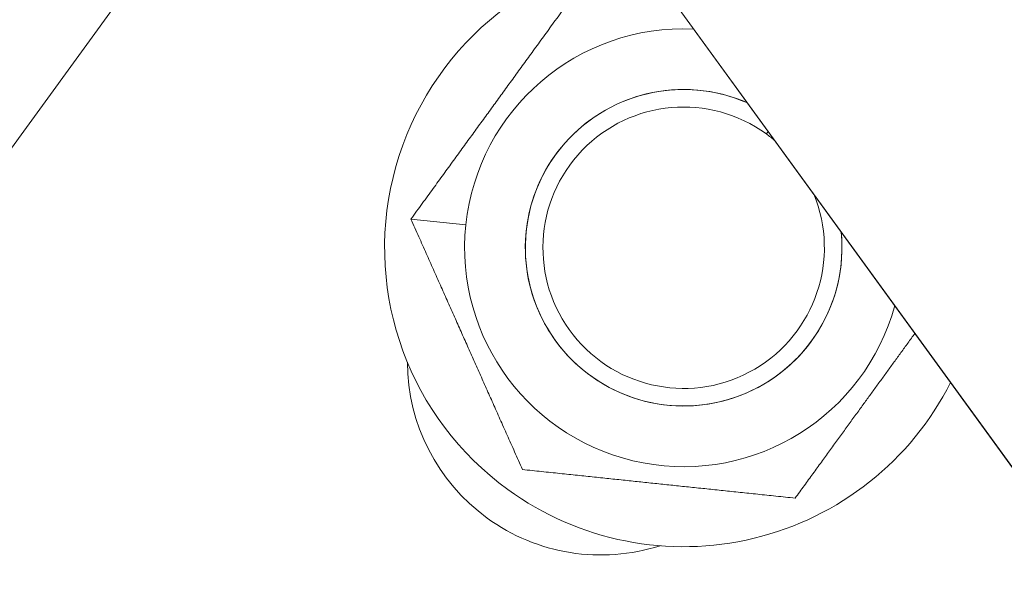
# Model space of a CAD drawing. Units: millimetres. Extents: x 24823 to 46314, y 15011 to 41086.
# Drawn here: x 32089 to 32145, y 24992 to 25023 of the extents above; entities that cross this region are included whole.
import ezdxf

# ---------------------------------------------------------------- set-up
doc = ezdxf.new("R2010")
doc.units = ezdxf.units.MM

msp = doc.modelspace()

# ---------------------------------------------------------------- linework, layer by layer
at = {"color": 0, "linetype": 'Continuous', "lineweight": 0}
for p, q in [((31976.436, 25229.941), (32171.312, 24961.717)), ((32171.312, 24961.717), (31976.436, 25229.941)), ((32110.216, 25045.809), (32005.41, 24901.556)), ((32131.384, 25016.674), (32131.279, 25016.53)), ((32111.074, 25011.687), (32114.195, 25011.359))]:
    msp.add_line(p, q, dxfattribs=at)
for centre, radius, start, end in [((32126.577, 25010.058), 17, 98.7746, 234), ((32126.577, 25010.058), 12.45, 87.3408, 174), ((32126.577, 25010.058), 9, 66.2141, 264), ((32126.577, 25010.058), 9, 66.2141, 5.7859), ((32126.577, 25010.058), 8, 54, 22.451), ((32126.577, 25010.058), 8, 49.549, 54), ((32126.577, 25010.058), 12.45, 174, 344.6593), ((32126.577, 25010.058), 9, 264, 5.7859), ((32121.875, 25003.586), 11, 180.2215, 287.7785), ((32126.577, 25010.058), 17, 234, 333.2254)]:
    msp.add_arc(centre, radius, start, end, dxfattribs=at)
for points, weights in [([(32111.074, 25011.687), (32115.655, 25017.993), (32120.237, 25024.299)], [1, 1.15470053838, 1]), ([(32117.414, 24997.447), (32114.244, 25004.567), (32111.074, 25011.687)], [1, 1.15470053838, 1]), ([(32139.727, 25005.19), (32136.502, 25000.751), (32132.917, 24995.817)], [1.05690751952, 1.11711523103, 1]), ([(32132.917, 24995.817), (32125.166, 24996.632), (32117.414, 24997.447)], [1, 1.15470053838, 1])]:
    msp.add_rational_spline(points, weights, degree=2, dxfattribs=at)

doc.saveas('drawing.dxf')
